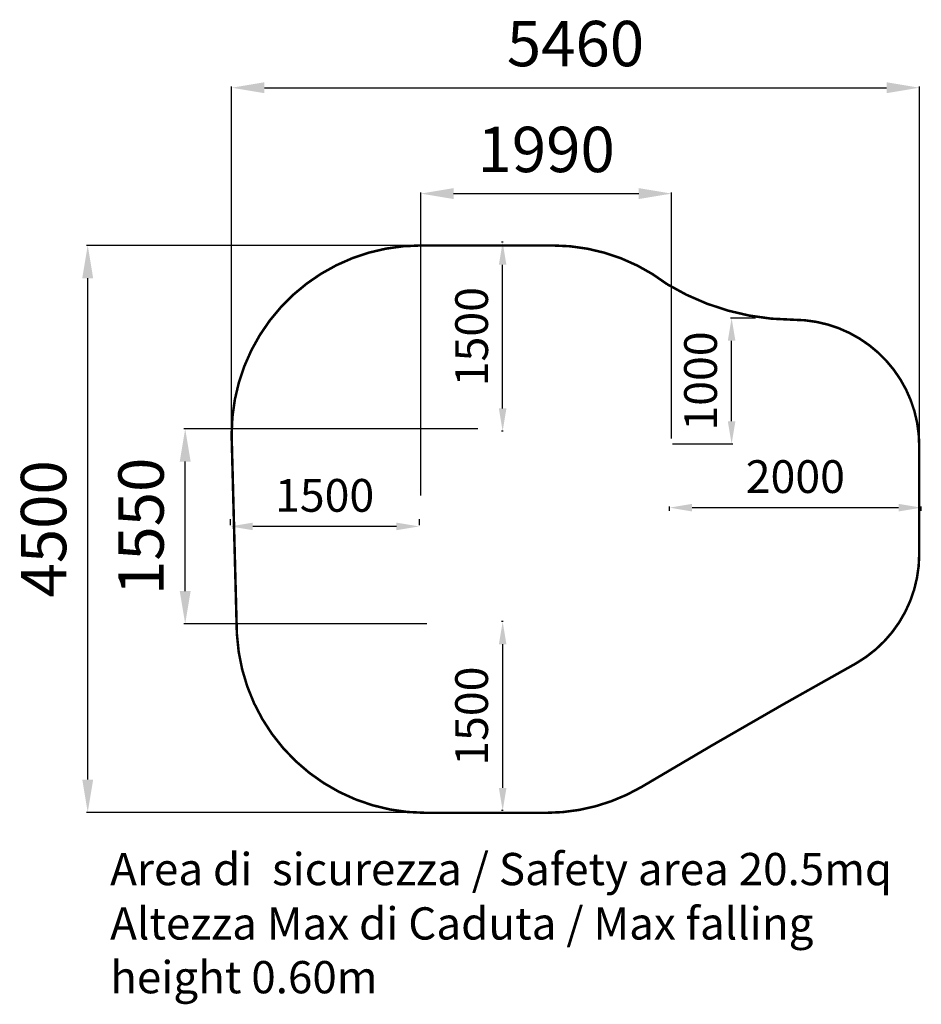
# Model space of a CAD drawing. Units: millimetres. Extents: x -13931 to -6773, y -10426 to -2611.
import ezdxf

# ---------------------------------------------------------------- set-up
doc = ezdxf.new("R2010")
doc.units = ezdxf.units.MM
for name, color, linetype in [('Area di sicurezza', 41, 'Continuous'), ('Quote di massima', 5, 'Continuous'), ('Testo', 7, 'Continuous')]:
    doc.layers.add(name, color=color, linetype=linetype)
doc.styles.get("Standard").update_dxf_attribs({"font": 'arial.ttf'})
doc.dimstyles.new('Quote perimetro', dxfattribs={"dimtxt": 100, "dimasz": 120, "dimexe": 5, "dimexo": 50, "dimgap": 20, "dimtad": 1, "dimdec": 0, "dimtxsty": 'Standard', "dimcen": 2.5, "dimclrd": 5, "dimclre": 5, "dimclrt": 5, "dimadec": 0, "dimazin": 0, "dimtfac": 1, "dimtdec": 0, "dimtmove": 0, "dimatfit": 3, "dimfxl": 1, "dimarcsym": 0})

# ---------------------------------------------------------------- blocks, each defined once
blk = doc.blocks.new('*D36')
at = {"layer": 'Defpoints', "color": 0, "transparency": 16777216}
for p in [(-12617.1, -5858), (-10234.8, -5858), (-10638.6, -7406.5, 156.7)]:
    blk.add_point(p, dxfattribs=at)
at = {"layer": 'Quote di massima', "color": 5, "lineweight": -2, "transparency": 16777216}
for p, q in [((-10294.8, -5858), (-12627.1, -5858)), ((-12617.1, -7146.5), (-12617.1, -6118)), ((-10698.6, -7406.5), (-12627.1, -7406.5))]:
    blk.add_line(p, q, dxfattribs=at)
at = {"layer": 'Quote di massima', "color": 5, "transparency": 16777216}
for points in [[(-12660.5, -6118), (-12573.8, -6118), (-12617.1, -5858)], [(-12660.5, -7146.5), (-12573.8, -7146.5), (-12617.1, -7406.5)]]:
    blk.add_solid(points, dxfattribs=at)
at = {"layer": 'Quote di massima', "color": 5, "transparency": 16777216, "insert": (-12920.9, -6632.3), "char_height": 360, "attachment_point": 5, "rotation": 90}
blk.add_mtext('1550', dxfattribs=at)
blk = doc.blocks.new('*D37')
at = {"layer": 'Defpoints', "color": 0, "transparency": 16777216}
for p in [(-8756.3, -3991.5), (-8756.3, -5994.2, 467.7), (-10746.7, -6446.4)]:
    blk.add_point(p, dxfattribs=at)
at = {"layer": 'Quote di massima', "color": 5, "lineweight": -2, "transparency": 16777216}
for p, q in [((-10746.7, -6386.4), (-10746.7, -3981.5)), ((-8756.3, -5934.2), (-8756.3, -3981.5)), ((-10486.7, -3991.5), (-9016.3, -3991.5))]:
    blk.add_line(p, q, dxfattribs=at)
at = {"layer": 'Quote di massima', "color": 5, "transparency": 16777216}
for points in [[(-10486.7, -3948.1), (-10486.7, -4034.8), (-10746.7, -3991.5)], [(-9016.3, -3948.1), (-9016.3, -4034.8), (-8756.3, -3991.5)]]:
    blk.add_solid(points, dxfattribs=at)
at = {"layer": 'Quote di massima', "color": 5, "transparency": 16777216, "insert": (-9751.5, -3687.6), "char_height": 360, "attachment_point": 5}
blk.add_mtext('1990', dxfattribs=at)
blk = doc.blocks.new('*D44')
at = {"layer": 'Defpoints', "color": 0, "transparency": 16777216}
for p in [(-13390.9, -4403), (-10748.7, -4403), (-10709.1, -8902.5)]:
    blk.add_point(p, dxfattribs=at)
at = {"layer": 'Quote di massima', "color": 1, "lineweight": -2, "transparency": 16777216}
for p, q in [((-10808.7, -4403), (-13400.9, -4403)), ((-13390.9, -8642.5), (-13390.9, -4663)), ((-10769.1, -8902.5), (-13400.9, -8902.5))]:
    blk.add_line(p, q, dxfattribs=at)
at = {"layer": 'Quote di massima', "color": 1, "transparency": 16777216}
for points in [[(-13434.2, -4663), (-13347.6, -4663), (-13390.9, -4403)], [(-13434.2, -8642.5), (-13347.6, -8642.5), (-13390.9, -8902.5)]]:
    blk.add_solid(points, dxfattribs=at)
at = {"layer": 'Quote di massima', "color": 1, "transparency": 16777216, "insert": (-13694.7, -6652.7), "char_height": 360, "attachment_point": 5, "rotation": 90}
blk.add_mtext('4500', dxfattribs=at)
blk = doc.blocks.new('*D45')
at = {"layer": 'Defpoints', "color": 0, "transparency": 16777216}
for p in [(-6788.9, -3151.1), (-12248.7, -5903), (-6788.9, -5992.6, 467.7)]:
    blk.add_point(p, dxfattribs=at)
at = {"layer": 'Quote di massima', "color": 1, "lineweight": -2, "transparency": 16777216}
for p, q in [((-12248.7, -5843), (-12248.7, -3141.1)), ((-11988.7, -3151.1), (-7048.9, -3151.1)), ((-6788.9, -5932.6), (-6788.9, -3141.1))]:
    blk.add_line(p, q, dxfattribs=at)
at = {"layer": 'Quote di massima', "color": 1, "transparency": 16777216}
for points in [[(-11988.7, -3107.8), (-11988.7, -3194.5), (-12248.7, -3151.1)], [(-7048.9, -3107.8), (-7048.9, -3194.5), (-6788.9, -3151.1)]]:
    blk.add_solid(points, dxfattribs=at)
at = {"layer": 'Quote di massima', "color": 1, "transparency": 16777216, "insert": (-9518.8, -2847.3), "char_height": 360, "attachment_point": 5}
blk.add_mtext('5460', dxfattribs=at)
blk = doc.blocks.new('*D117')
at = {"layer": 'Defpoints', "color": 0, "transparency": 16777216}
for p in [(-6773.4, -6484.1), (-8773.4, -6570.6, 93.7), (-6773.4, -6570.6, 93.7)]:
    blk.add_point(p, dxfattribs=at)
at = {"layer": 'Quote di massima', "color": 1, "lineweight": -2, "transparency": 16777216}
for p, q in [((-8773.4, -6510.6), (-8773.4, -6474.1)), ((-8593.4, -6484.1), (-6953.4, -6484.1)), ((-6773.4, -6510.6), (-6773.4, -6474.1))]:
    blk.add_line(p, q, dxfattribs=at)
at = {"layer": 'Quote di massima', "color": 1, "transparency": 16777216}
for points in [[(-8593.4, -6454.1), (-8593.4, -6514.1), (-8773.4, -6484.1)], [(-6953.4, -6454.1), (-6953.4, -6514.1), (-6773.4, -6484.1)]]:
    blk.add_solid(points, dxfattribs=at)
at = {"layer": 'Quote di massima', "color": 1, "transparency": 16777216, "insert": (-7773.4, -6271.4), "char_height": 260, "attachment_point": 5}
blk.add_mtext('2000', dxfattribs=at)
blk = doc.blocks.new('*D118')
at = {"layer": 'Defpoints', "color": 0, "transparency": 16777216}
for p in [(-10096.9, -4376.8), (-10033.8, -4376.8, 93.7), (-10033.8, -5876.8, 93.7)]:
    blk.add_point(p, dxfattribs=at)
at = {"layer": 'Quote di massima', "color": 1, "lineweight": -2, "transparency": 16777216}
for p, q in [((-10093.8, -4376.8), (-10106.9, -4376.8)), ((-10096.9, -5696.8), (-10096.9, -4556.8)), ((-10093.8, -5876.8), (-10106.9, -5876.8))]:
    blk.add_line(p, q, dxfattribs=at)
at = {"layer": 'Quote di massima', "color": 1, "transparency": 16777216}
for points in [[(-10126.9, -4556.8), (-10066.9, -4556.8), (-10096.9, -4376.8)], [(-10126.9, -5696.8), (-10066.9, -5696.8), (-10096.9, -5876.8)]]:
    blk.add_solid(points, dxfattribs=at)
at = {"layer": 'Quote di massima', "color": 1, "transparency": 16777216, "insert": (-10309.7, -5126.8), "char_height": 260, "attachment_point": 5, "rotation": 90}
blk.add_mtext('1500', dxfattribs=at)
blk = doc.blocks.new('*D119')
at = {"layer": 'Defpoints', "color": 0, "transparency": 16777216}
for p in [(-12260.2, -6633.1), (-12260.2, -6634.9, 93.7), (-10760.2, -6634.9, 93.7)]:
    blk.add_point(p, dxfattribs=at)
at = {"layer": 'Quote di massima', "color": 1, "lineweight": -2, "transparency": 16777216}
for p, q in [((-12260.2, -6574.9), (-12260.2, -6623.1)), ((-10940.2, -6633.1), (-12080.2, -6633.1)), ((-10760.2, -6574.9), (-10760.2, -6623.1))]:
    blk.add_line(p, q, dxfattribs=at)
at = {"layer": 'Quote di massima', "color": 1, "transparency": 16777216}
for points in [[(-12080.2, -6603.1), (-12080.2, -6663.1), (-12260.2, -6633.1)], [(-10940.2, -6603.1), (-10940.2, -6663.1), (-10760.2, -6633.1)]]:
    blk.add_solid(points, dxfattribs=at)
at = {"layer": 'Quote di massima', "color": 1, "transparency": 16777216, "insert": (-11510.2, -6420.4), "char_height": 260, "attachment_point": 5}
blk.add_mtext('1500', dxfattribs=at)
blk = doc.blocks.new('*D120')
at = {"layer": 'Defpoints', "color": 0, "transparency": 16777216}
for p in [(-10033.8, -7389, 93.7), (-10096.9, -8889), (-10033.8, -8889, 93.7)]:
    blk.add_point(p, dxfattribs=at)
at = {"layer": 'Quote di massima', "color": 1, "lineweight": -2, "transparency": 16777216}
for p, q in [((-10093.8, -7389), (-10106.9, -7389)), ((-10096.9, -7569), (-10096.9, -8709)), ((-10093.8, -8889), (-10106.9, -8889))]:
    blk.add_line(p, q, dxfattribs=at)
at = {"layer": 'Quote di massima', "color": 1, "transparency": 16777216}
for points in [[(-10126.9, -7569), (-10066.9, -7569), (-10096.9, -7389)], [(-10126.9, -8709), (-10066.9, -8709), (-10096.9, -8889)]]:
    blk.add_solid(points, dxfattribs=at)
at = {"layer": 'Quote di massima', "color": 1, "transparency": 16777216, "insert": (-10309.7, -8139), "char_height": 260, "attachment_point": 5, "rotation": 90}
blk.add_mtext('1500', dxfattribs=at)
blk = doc.blocks.new('*D122')
at = {"layer": 'Defpoints', "color": 0, "transparency": 16777216}
for p in [(-8279.4, -4978.9), (-8030.4, -4978.9), (-8808.3, -5978.9)]:
    blk.add_point(p, dxfattribs=at)
at = {"layer": 'Quote di massima', "color": 1, "lineweight": -2, "transparency": 16777216}
for p, q in [((-8090.4, -4978.9), (-8289.4, -4978.9)), ((-8279.4, -5798.9), (-8279.4, -5158.9)), ((-8748.3, -5978.9), (-8269.4, -5978.9))]:
    blk.add_line(p, q, dxfattribs=at)
at = {"layer": 'Quote di massima', "color": 1, "transparency": 16777216}
for points in [[(-8309.4, -5158.9), (-8249.4, -5158.9), (-8279.4, -4978.9)], [(-8309.4, -5798.9), (-8249.4, -5798.9), (-8279.4, -5978.9)]]:
    blk.add_solid(points, dxfattribs=at)
at = {"layer": 'Quote di massima', "color": 1, "transparency": 16777216, "insert": (-8492.1, -5478.9), "char_height": 260, "attachment_point": 5, "rotation": 90}
blk.add_mtext('1000', dxfattribs=at)

msp = doc.modelspace()

# ---------------------------------------------------------------- linework, layer by layer
at = {"layer": 'Area di sicurezza', "color": 1, "const_width": 20}
msp.add_lwpolyline([(-10709, -8906.5), (-9752, -8906.5, 0.132701), (-8996.7, -8702.4, -0.007577), (-7290.8, -7719.8, 0.268218), (-6789.9, -6853.3), (-6789.9, -5992.6, 0.414214), (-7789.9, -4992.6, -0.136197), (-8791.4, -4710.5, 0.164425), (-9701.4, -4403), (-10748.7, -4403, 0.414214), (-12248.7, -5903), (-12206.9, -7485.6, 0.398882)], format="xyb", close=True, dxfattribs=at)

# ---------------------------------------------------------------- texts
at = {"layer": 'Testo', "color": 1, "insert": (-13212.7, -9224.8, 90.3), "char_height": 256, "width": 6420.809, "attachment_point": 1}
msp.add_mtext('Area di  sicurezza / Safety area 20.5mq', dxfattribs=at)
at = {"layer": 'Testo', "color": 7, "insert": (-13212.7, -9656.2, 90.3), "char_height": 256, "width": 5833.851, "attachment_point": 1}
msp.add_mtext('Altezza Max di Caduta / Max falling height 0.60m', dxfattribs=at)

# ---------------------------------------------------------------- dimensions: what is measured, and where the dimension line sits
at = {"layer": 'Quote di massima', "color": 1}
for base, p1, p2, angle, override, picture, middle in [((-6788.9, -3151.1), (-12248.7, -5903), (-6788.9, -5992.6, 467.7), 180, {"dimscale": 2, "dimtxt": 180, "dimasz": 130, "dimexo": 30, "dimgap": 60, "dimclrd": 1, "dimclre": 1, "dimclrt": 1}, '*D45', (-9518.8, -2847.3)), ((-13390.9111, -4402.9567), (-10709.0913, -8902.4887), (-10748.6635, -4402.9567), 90, {"dimscale": 2, "dimtxt": 180, "dimasz": 130, "dimexo": 30, "dimgap": 60, "dimclrd": 1, "dimclre": 1, "dimclrt": 1}, '*D44', (-13694.7173, -6652.7227)), ((-10096.9, -4376.8, -93.7), (-10033.8, -5876.8), (-10033.8, -4376.8), 90, {"dimscale": 2, "dimtxt": 130, "dimasz": 90, "dimexo": 30, "dimgap": 40, "dimclrd": 1, "dimclre": 1, "dimclrt": 1}, '*D118', (-10309.7, -5126.8, -93.7)), ((-8279.4, -4978.9), (-8808.3, -5978.9), (-8030.4, -4978.9), 90, {"dimscale": 2, "dimtxt": 130, "dimasz": 90, "dimexo": 30, "dimgap": 40, "dimclrd": 1, "dimclre": 1, "dimclrt": 1}, '*D122', (-8492.1, -5478.9)), ((-10096.9, -8889, -93.7), (-10033.8, -7389), (-10033.8, -8889), 270, {"dimscale": 2, "dimtxt": 130, "dimasz": 90, "dimexo": 30, "dimgap": 40, "dimclrd": 1, "dimclre": 1, "dimclrt": 1}, '*D120', (-10309.7, -8139, -93.7))]:
    dim = msp.add_linear_dim(base=base, p1=p1, p2=p2, angle=angle, dimstyle='Quote perimetro', override=override, dxfattribs=at)
    dim.commit()
    dim.dimension.update_dxf_attribs({"geometry": picture, "text_midpoint": middle})
at = {"layer": 'Quote di massima'}
for base, p1, p2, angle, text, picture, middle in [((-8756.3, -3991.5), (-10746.7, -6446.4), (-8756.3, -5994.2, 467.7), 180, '1990', '*D37', (-9751.5, -3687.6)), ((-12617.1, -5858), (-10638.6, -7406.5, 156.7), (-10234.8, -5858), 90, '1550', '*D36', (-12920.9, -6632.3))]:
    dim = msp.add_linear_dim(base=base, p1=p1, p2=p2, angle=angle, text=text, dimstyle='Quote perimetro', override={"dimscale": 2, "dimtxt": 180, "dimasz": 130, "dimexo": 30, "dimgap": 60}, dxfattribs=at)
    dim.commit()
    dim.dimension.update_dxf_attribs({"geometry": picture, "text_midpoint": middle})
at = {"layer": 'Quote di massima', "color": 1}
for base, p1, p2, picture, middle in [((-6773.4, -6484.1, -93.7), (-8773.4, -6570.6), (-6773.4, -6570.6), '*D117', (-7773.4, -6271.4, -93.7)), ((-12260.2, -6633.1, -93.7), (-10760.2, -6634.9), (-12260.2, -6634.9), '*D119', (-11510.2, -6420.4, -93.7))]:
    dim = msp.add_linear_dim(base=base, p1=p1, p2=p2, dimstyle='Quote perimetro', override={"dimscale": 2, "dimtxt": 130, "dimasz": 90, "dimexo": 30, "dimgap": 40, "dimclrd": 1, "dimclre": 1, "dimclrt": 1}, dxfattribs=at)
    dim.commit()
    dim.dimension.update_dxf_attribs({"geometry": picture, "text_midpoint": middle})

doc.saveas('drawing.dxf')
